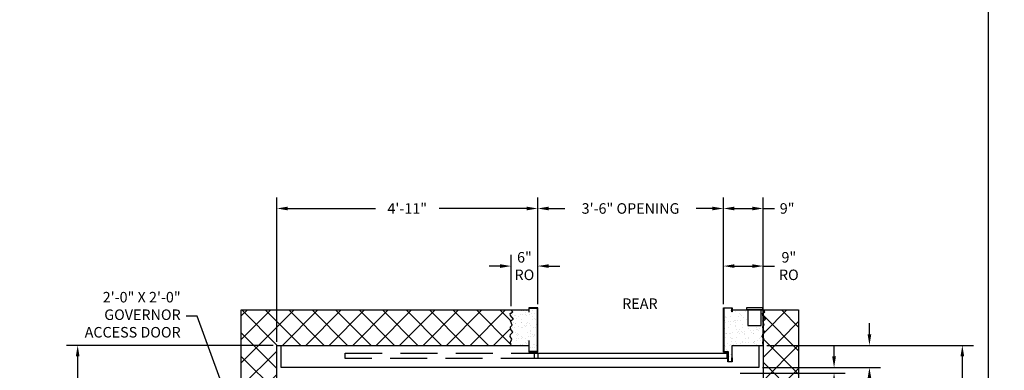
# Model space of a CAD drawing. Extents: x 1071 to 1548, y 255 to 854.
# Drawn here: x 1325 to 1548, y 573 to 652 of the extents above; entities that cross this region are included whole.
import ezdxf
from ezdxf.enums import TextEntityAlignment as Align

# ---------------------------------------------------------------- set-up
doc = ezdxf.new("R2010")
doc.units = 0
doc.header["$LTSCALE"] = 133.33
doc.header["$MEASUREMENT"] = 0
doc.header["$PDMODE"] = 34
doc.linetypes.add('HIDDEN', pattern=[0.375, 0.25, -0.125])
doc.layers.get('0').update_dxf_attribs({"linetype": 'CONTINUOUS'})
doc.layers.get('DEFPOINTS').update_dxf_attribs({"linetype": 'CONTINUOUS'})
doc.styles.add('ROMANS', font='ROMANS.SHX')
doc.dimstyles.new('MEI_ROPED', dxfattribs={"dimtxt": 4.75, "dimasz": 5, "dimexe": 5, "dimexo": 1.625, "dimgap": 2.5, "dimtad": 0, "dimdec": 4, "dimzin": 3, "dimdsep": 46, "dimlunit": 4, "dimtxsty": 'ROMANS', "dimcen": 2.5, "dimadec": 0, "dimazin": 0, "dimtfac": 1, "dimtdec": 4, "dimtofl": 0, "dimtmove": 0, "dimatfit": 3, "dimfxl": 0, "dimfrac": 2, "dimtolj": 1, "dimtzin": 0, "dimarcsym": 0})

# ---------------------------------------------------------------- blocks, each defined once
blk = doc.blocks.new('*D10')
at = {"color": 0, "lineweight": -2}
for p, q in [((1517.47, 581.14), (1517.47, 583.64)), ((1494.28, 578.64), (1519.97, 578.64)), ((1493.28, 573.64), (1519.97, 573.64)), ((1517.47, 571.14), (1517.47, 568.64))]:
    blk.add_line(p, q, dxfattribs=at)
at = {"color": 0}
for points in [[(1517.05, 581.14), (1517.89, 581.14), (1517.47, 578.64)], [(1517.05, 571.14), (1517.89, 571.14), (1517.47, 573.64)]]:
    blk.add_solid(points, dxfattribs=at)
at = {"layer": 'DEFPOINTS', "color": 0}
for p in [(1493.47, 578.64), (1492.47, 573.64), (1517.47, 573.64)]:
    blk.add_point(p, dxfattribs=at)
at = {"color": 0, "insert": (1517.47, 565.75), "char_height": 2.375, "attachment_point": 5, "rotation": 90, "style": 'ROMANS'}
blk.add_mtext('\\A1;5"', dxfattribs=at)
blk = doc.blocks.new('*D11')
at = {"color": 0, "lineweight": -2}
for p, q in [((1509.47, 576.14), (1509.47, 578.64)), ((1488.28, 572.39), (1511.97, 572.39)), ((1493.28, 573.64), (1511.97, 573.64)), ((1509.47, 569.89), (1509.47, 566.14))]:
    blk.add_line(p, q, dxfattribs=at)
at = {"color": 0}
for points in [[(1509.05, 576.14), (1509.89, 576.14), (1509.47, 573.64)], [(1509.05, 569.89), (1509.89, 569.89), (1509.47, 572.39)]]:
    blk.add_solid(points, dxfattribs=at)
at = {"layer": 'DEFPOINTS', "color": 0}
for p in [(1487.47, 572.39), (1492.47, 573.64), (1509.47, 572.39)]:
    blk.add_point(p, dxfattribs=at)
at = {"color": 0, "insert": (1509.47, 558.73), "char_height": 2.375, "attachment_point": 5, "rotation": 90, "style": 'ROMANS'}
blk.add_mtext('\\A1;1 1/4"', dxfattribs=at)
blk = doc.blocks.new('*D14')
at = {"color": 0, "lineweight": -2, "ltscale": 0.25}
for p, q in [((1442.47, 587.96), (1442.47, 612.04)), ((1484.45, 587.96), (1484.45, 612.04)), ((1444.97, 609.54), (1448.64, 609.54)), ((1481.95, 609.54), (1478.28, 609.54))]:
    blk.add_line(p, q, dxfattribs=at)
at = {"color": 0, "ltscale": 0.25}
for points in [[(1444.97, 609.95), (1444.97, 609.12), (1442.47, 609.54)], [(1481.95, 609.95), (1481.95, 609.12), (1484.45, 609.54)]]:
    blk.add_solid(points, dxfattribs=at)
at = {"layer": 'DEFPOINTS', "color": 0, "ltscale": 0.25}
for p in [(1484.45, 609.54), (1442.47, 587.14), (1484.45, 587.14)]:
    blk.add_point(p, dxfattribs=at)
at = {"color": 0, "ltscale": 0.25, "insert": (1463.46, 609.54), "char_height": 2.375, "attachment_point": 5, "style": 'ROMANS'}
blk.add_mtext('\\A1;3\'-6" OPENING', dxfattribs=at)
blk = doc.blocks.new('*D15')
at = {"color": 0, "lineweight": -2, "ltscale": 0.25}
for p, q in [((1436.47, 587.46), (1436.47, 599.04)), ((1442.47, 587.96), (1442.47, 599.04)), ((1433.97, 596.54), (1431.47, 596.54)), ((1444.97, 596.54), (1447.47, 596.54))]:
    blk.add_line(p, q, dxfattribs=at)
at = {"color": 0, "ltscale": 0.25}
for points in [[(1433.97, 596.95), (1433.97, 596.12), (1436.47, 596.54)], [(1444.97, 596.95), (1444.97, 596.12), (1442.47, 596.54)]]:
    blk.add_solid(points, dxfattribs=at)
at = {"layer": 'DEFPOINTS', "color": 0, "ltscale": 0.25}
for p in [(1436.47, 596.54), (1436.47, 586.64), (1442.47, 587.14)]:
    blk.add_point(p, dxfattribs=at)
at = {"color": 0, "ltscale": 0.25, "insert": (1439.47, 596.54), "char_height": 2.375, "attachment_point": 5, "style": 'ROMANS'}
blk.add_mtext('\\A1;6"\\PRO', dxfattribs=at)
blk = doc.blocks.new('*D16')
at = {"color": 0, "lineweight": -2, "ltscale": 0.25}
for p, q in [((1383.47, 579.46), (1383.47, 612.04)), ((1442.47, 587.96), (1442.47, 612.04)), ((1385.97, 609.54), (1405.78, 609.54)), ((1439.97, 609.54), (1420.16, 609.54))]:
    blk.add_line(p, q, dxfattribs=at)
at = {"color": 0, "ltscale": 0.25}
for points in [[(1385.97, 609.95), (1385.97, 609.12), (1383.47, 609.54)], [(1439.97, 609.95), (1439.97, 609.12), (1442.47, 609.54)]]:
    blk.add_solid(points, dxfattribs=at)
at = {"layer": 'DEFPOINTS', "color": 0, "ltscale": 0.25}
for p in [(1442.47, 609.54), (1442.47, 587.14), (1383.47, 578.64)]:
    blk.add_point(p, dxfattribs=at)
at = {"color": 0, "ltscale": 0.25, "insert": (1412.97, 609.54), "char_height": 2.375, "attachment_point": 5, "style": 'ROMANS'}
blk.add_mtext('\\A1;4\'-11"', dxfattribs=at)
blk = doc.blocks.new('*D17')
at = {"color": 0, "lineweight": -2, "ltscale": 0.25}
for p, q in [((1484.45, 587.96), (1484.45, 612.04)), ((1493.47, 579.46), (1493.47, 612.04)), ((1486.95, 609.54), (1490.97, 609.54)), ((1493.47, 609.54), (1495.97, 609.54))]:
    blk.add_line(p, q, dxfattribs=at)
at = {"color": 0, "ltscale": 0.25}
for points in [[(1486.95, 609.95), (1486.95, 609.12), (1484.45, 609.54)], [(1490.97, 609.95), (1490.97, 609.12), (1493.47, 609.54)]]:
    blk.add_solid(points, dxfattribs=at)
at = {"layer": 'DEFPOINTS', "color": 0, "ltscale": 0.25}
for p in [(1493.47, 609.54), (1484.45, 587.14), (1493.47, 578.64)]:
    blk.add_point(p, dxfattribs=at)
at = {"color": 0, "ltscale": 0.25, "insert": (1498.86, 609.54), "char_height": 2.375, "attachment_point": 5, "style": 'ROMANS'}
blk.add_mtext('\\A1;9"', dxfattribs=at)
blk = doc.blocks.new('*D18')
at = {"color": 0, "lineweight": -2, "ltscale": 0.25}
for p, q in [((1484.45, 587.96), (1484.45, 599.04)), ((1493.47, 579.46), (1493.47, 599.04)), ((1486.95, 596.54), (1490.97, 596.54)), ((1493.47, 596.54), (1495.97, 596.54))]:
    blk.add_line(p, q, dxfattribs=at)
at = {"color": 0, "ltscale": 0.25}
for points in [[(1486.95, 596.95), (1486.95, 596.12), (1484.45, 596.54)], [(1490.97, 596.95), (1490.97, 596.12), (1493.47, 596.54)]]:
    blk.add_solid(points, dxfattribs=at)
at = {"layer": 'DEFPOINTS', "color": 0, "ltscale": 0.25}
for p in [(1493.47, 596.54), (1484.45, 587.14), (1493.47, 578.64)]:
    blk.add_point(p, dxfattribs=at)
at = {"color": 0, "ltscale": 0.25, "insert": (1499.25, 596.54), "char_height": 2.375, "attachment_point": 5, "style": 'ROMANS'}
blk.add_mtext('\\A1;9"\\PRO', dxfattribs=at)
blk = doc.blocks.new('*D20')
at = {"color": 0, "lineweight": -2, "ltscale": 0.25}
for p, q in [((1382.66, 578.64), (1335.97, 578.64)), ((1338.47, 576.14), (1338.47, 566.22)), ((1338.47, 534.39), (1338.47, 542.46)), ((1382.66, 531.89), (1335.97, 531.89))]:
    blk.add_line(p, q, dxfattribs=at)
at = {"color": 0, "ltscale": 0.25}
for points in [[(1338.05, 576.14), (1338.89, 576.14), (1338.47, 578.64)], [(1338.05, 534.39), (1338.89, 534.39), (1338.47, 531.89)]]:
    blk.add_solid(points, dxfattribs=at)
at = {"layer": 'DEFPOINTS', "color": 0, "ltscale": 0.25}
for p in [(1383.47, 578.64), (1338.47, 531.89), (1383.47, 531.89)]:
    blk.add_point(p, dxfattribs=at)
at = {"color": 0, "ltscale": 0.25, "insert": (1338.47, 554.34), "char_height": 2.375, "attachment_point": 5, "rotation": 90, "style": 'ROMANS'}
blk.add_mtext('\\A1;3\'-10 3/4"', dxfattribs=at)
blk = doc.blocks.new('*D32')
at = {"color": 0, "lineweight": -2}
for p, q in [((1494.28, 578.64), (1540.97, 578.64)), ((1538.47, 576.14), (1538.47, 565.49)), ((1538.47, 487.64), (1538.47, 498.3)), ((1494.28, 485.14), (1540.97, 485.14))]:
    blk.add_line(p, q, dxfattribs=at)
at = {"color": 0}
for points in [[(1538.05, 576.14), (1538.89, 576.14), (1538.47, 578.64)], [(1538.05, 487.64), (1538.89, 487.64), (1538.47, 485.14)]]:
    blk.add_solid(points, dxfattribs=at)
at = {"layer": 'DEFPOINTS', "color": 0}
for p in [(1493.47, 578.64), (1493.47, 485.14), (1538.47, 485.14)]:
    blk.add_point(p, dxfattribs=at)
at = {"color": 0, "insert": (1538.47, 531.89), "char_height": 2.375, "attachment_point": 5, "rotation": 90, "style": 'ROMANS'}
blk.add_mtext('\\A1;7\'-9 1/2" CLEAR HOISTWAY DEPTH', dxfattribs=at)

msp = doc.modelspace()

# ---------------------------------------------------------------- hatches: boundary and pattern name
h = msp.add_hatch()
h.set_pattern_fill('ANSI37', color=256, scale=30, style=0)
h.paths.add_polyline_path([(1375.46897, 586.64362), (1375.46897, 559.39362), (1383.46897, 559.39362), (1383.46897, 578.64362), (1436.46897, 578.64362), (1436.32736, 579.3593), (1436.62096, 580.01641), (1436.23524, 580.60782), (1436.32507, 581.10066), (1436.81821, 581.59349), (1436.39083, 582.21775), (1436.33387, 582.80916), (1436.68671, 583.23628), (1436.32507, 584.15625), (1436.98259, 584.58337), (1436.33387, 585.40477), (1436.26811, 585.79904), (1436.81821, 586.22616), (1436.46897, 586.64362)])
h.paths.add_polyline_path([(1383.46897, 535.39362), (1375.46897, 535.39362), (1375.46897, 477.14362), (1436.46897, 477.14362), (1436.81821, 477.56108), (1436.26811, 477.98821), (1436.33387, 478.38248), (1436.98259, 479.20387), (1436.32507, 479.631), (1436.68671, 480.55096), (1436.33387, 480.97808), (1436.39083, 481.56949), (1436.81821, 482.19375), (1436.32507, 482.68659), (1436.23524, 483.17942), (1436.62096, 483.77083), (1436.32736, 484.42794), (1436.46897, 485.14362), (1383.46897, 485.14362)])
h = msp.add_hatch()
h.set_pattern_fill('AR-SAND', color=256, style=0)
h.paths.add_polyline_path([(1493.48522, 582.10361), (1493.40707, 582.21775), (1493.35011, 582.80916), (1493.48522, 582.9727), (1493.48522, 583.79019), (1493.34132, 584.15625), (1493.48522, 584.24972), (1493.48522, 585.2337), (1493.35011, 585.40477), (1493.28436, 585.79904), (1493.48522, 585.95499), (1493.48522, 586.64362), (1492.96897, 586.64362), (1492.96897, 583.14362), (1489.96897, 583.14362), (1489.96897, 586.64362), (1486.46897, 586.64362), (1486.46897, 586.20717), (1486.38564, 586.20717), (1486.38564, 587.06029), (1484.5523, 587.06029), (1484.5523, 577.22695), (1485.50609, 577.22695), (1485.50609, 575.00709), (1486.38564, 575.00709), (1486.38564, 575.86021), (1486.46897, 575.86021), (1486.46897, 578.64362), (1493.46897, 578.64362), (1493.34361, 579.3593), (1493.48522, 579.67624), (1493.48522, 580.24945), (1493.25148, 580.60782), (1493.34132, 581.10066), (1493.48522, 581.24446)])
h.paths.add_polyline_path([(1442.38564, 587.06029), (1440.5523, 587.06029), (1440.5523, 586.20717), (1440.46897, 586.20717), (1440.46897, 586.64362), (1436.46897, 586.64362), (1436.81821, 586.22616), (1436.26811, 585.79904), (1436.33387, 585.40477), (1436.98259, 584.58337), (1436.32507, 584.15625), (1436.68671, 583.23628), (1436.33387, 582.80916), (1436.39083, 582.21775), (1436.81821, 581.59349), (1436.32507, 581.10066), (1436.23524, 580.60782), (1436.62096, 580.01641), (1436.32736, 579.3593), (1436.46897, 578.64362), (1440.46897, 578.64362), (1440.46897, 579.68716), (1440.5523, 579.68716), (1440.5523, 577.22695), (1442.38564, 577.22695)])
h = msp.add_hatch()
h.set_pattern_fill('ANSI37', color=256, scale=30, style=0)
h.paths.add_polyline_path([(1493.48522, 484.111), (1493.63721, 483.77083), (1493.48522, 483.53779), (1493.48522, 482.54278), (1493.83446, 482.19375), (1493.48522, 481.68363), (1493.48522, 480.81454), (1493.70296, 480.55096), (1493.48522, 479.99705), (1493.48522, 479.53752), (1493.99884, 479.20387), (1493.48522, 478.55354), (1493.48522, 477.83225), (1493.83446, 477.56108), (1493.48522, 477.14362), (1501.46897, 477.14362), (1501.46897, 586.64362), (1493.48522, 586.64362), (1493.83446, 586.22616), (1493.48522, 585.95499), (1493.48522, 585.2337), (1493.99884, 584.58337), (1493.48522, 584.24972), (1493.48522, 583.79019), (1493.70296, 583.23628), (1493.48522, 582.9727), (1493.48522, 582.10361), (1493.83446, 581.59349), (1493.48522, 581.24446), (1493.48522, 580.24945), (1493.63721, 580.01641), (1493.48522, 579.67624)])

# ---------------------------------------------------------------- linework, layer by layer
at = {"ltscale": 0.25}
for p, q in [((1493.28147, 587.14362), (1489.65647, 587.14362)), ((1489.65647, 587.14362), (1489.65647, 586.64362)), ((1493.28147, 586.64362), (1489.65647, 586.64362)), ((1489.96897, 586.64362), (1489.96897, 583.14362)), ((1492.96897, 583.14362), (1492.96897, 586.64362)), ((1493.28147, 587.14362), (1493.28147, 586.64362)), ((1489.96897, 583.14362), (1492.96897, 583.14362)), ((1486.46897, 575.86021), (1486.46897, 578.64362))]:
    msp.add_line(p, q, dxfattribs=at)
at = {"ltscale": 10}
msp.add_lwpolyline([(1544.35401, 254.96126), (1544.35401, 854.24698), (1081.26959, 854.24698), (1081.26959, 254.96126)], close=True, dxfattribs=at)
at = {"ltscale": 0.25}
for points in [[(1440.46897, 477.14362), (1375.46897, 477.14362), (1375.46897, 586.64362), (1440.46897, 586.64362)], [(1436.46897, 578.64362), (1436.32736, 579.3593), (1436.62096, 580.01641), (1436.23524, 580.60782), (1436.32507, 581.10066), (1436.81821, 581.59349), (1436.39083, 582.21775), (1436.33387, 582.80916), (1436.68671, 583.23628), (1436.32507, 584.15625), (1436.98259, 584.58337), (1436.33387, 585.40477), (1436.26811, 585.79904), (1436.81821, 586.22616), (1436.46897, 586.64362)], [(1486.45662, 574.92376), (1485.42275, 574.92376), (1485.42275, 577.14362), (1484.46897, 577.14362), (1484.46897, 587.14362), (1486.46897, 587.14362), (1486.46897, 586.20717), (1486.38564, 586.20717), (1486.38564, 587.06029), (1484.5523, 587.06029), (1484.5523, 577.22695), (1485.50609, 577.22695), (1485.50609, 575.00709), (1486.38564, 575.00709), (1486.38564, 575.86021), (1486.46897, 575.86021), (1486.46897, 574.92376), (1486.38564, 574.92376)], [(1486.46897, 586.64362), (1501.46897, 586.64362), (1501.46897, 477.14362), (1486.46897, 477.14362)], [(1493.46897, 578.64362), (1493.34361, 579.3593), (1493.63721, 580.01641), (1493.25148, 580.60782), (1493.34132, 581.10066), (1493.83446, 581.59349), (1493.40707, 582.21775), (1493.35011, 582.80916), (1493.70296, 583.23628), (1493.34132, 584.15625), (1493.99884, 584.58337), (1493.35011, 585.40477), (1493.28436, 585.79904), (1493.83446, 586.22616), (1493.48522, 586.64362)], [(1440.46897, 485.14362), (1383.46897, 485.14362), (1383.46897, 578.64362), (1440.46897, 578.64362)], [(1486.46897, 578.64362), (1492.46897, 578.64362), (1492.46897, 573.64362), (1384.46897, 573.64362), (1384.46897, 578.64362), (1440.46897, 578.64362)], [(1486.46897, 578.64362), (1493.46897, 578.64362), (1493.46897, 485.14362), (1486.46897, 485.14362)]]:
    msp.add_lwpolyline(points, dxfattribs=at)
for points in [[(1440.5523, 579.68716), (1440.46897, 579.68716), (1440.46897, 577.14362), (1442.46897, 577.14362), (1442.46897, 587.14362), (1440.46897, 587.14362), (1440.46897, 586.20717), (1440.5523, 586.20717), (1440.5523, 587.06029), (1442.38564, 587.06029), (1442.38564, 577.22695), (1440.5523, 577.22695)], [(1441.71897, 576.89362), (1485.21897, 576.89362), (1485.21897, 575.64362), (1441.71897, 575.64362)]]:
    msp.add_lwpolyline(points, close=True, dxfattribs=at)
msp.add_lwpolyline([(1501.46897, 477.14362), (1493.48522, 477.14362), (1493.48522, 586.64362), (1501.46897, 586.64362)], close=True)
at = {"linetype": 'HIDDEN', "ltscale": 0.25}
msp.add_lwpolyline([(1398.96897, 576.89362), (1442.46897, 576.89362), (1442.46897, 575.64362), (1398.96897, 575.64362)], close=True, dxfattribs=at)

# ---------------------------------------------------------------- texts
at = {"color": 1, "ltscale": 0.25, "style": 'ROMANS'}
msp.add_text('REAR', height=2.375, dxfattribs=at).set_placement((1465.57906, 588.05658), align=Align.MIDDLE_CENTER)
at = {"color": 1, "ltscale": 0.25, "insert": (1361.75316, 585.25104), "char_height": 2.375, "attachment_point": 6, "style": 'ROMANS'}
msp.add_mtext('2\'-0" X 2\'-0"\\PGOVERNOR\\PACCESS DOOR', dxfattribs=at)

# ---------------------------------------------------------------- dimensions: what is measured, and where the dimension line sits
at = {"color": 1, "ltscale": 0.25}
for base, p1, p2, angle, text, picture, middle in [((1484.452724, 609.537393), (1442.46897, 587.143621), (1484.452724, 587.143621), 180, '<> OPENING', '*D14', (1463.460847, 609.537393)), ((1493.46897, 596.537393), (1484.452724, 587.143621), (1493.46897, 578.643621), 180, '<>\\PRO', '*D18', (1499.254684, 596.537393)), ((1538.46897, 485.14362), (1493.46897, 578.64362), (1493.46897, 485.14362), 90, '<> CLEAR HOISTWAY DEPTH', '*D32', (1538.46897, 531.89362))]:
    dim = msp.add_linear_dim(base=base, p1=p1, p2=p2, angle=angle, text=text, dimstyle='MEI_ROPED', override={"dimscale": 0.5}, dxfattribs=at)
    dim.commit()
    dim.dimension.update_dxf_attribs({"geometry": picture, "text_midpoint": middle})
for base, p1, p2, angle, picture, middle in [((1442.46897, 609.53739), (1383.46897, 578.64362), (1442.46897, 587.14362), 180, '*D16', (1412.96897, 609.53739)), ((1493.46897, 609.537393), (1484.452724, 587.143621), (1493.46897, 578.643621), 180, '*D17', (1498.858851, 609.537393)), ((1517.46897, 573.64362), (1493.46897, 578.64362), (1492.46897, 573.64362), 90, '*D10', (1517.46897, 565.75374))]:
    dim = msp.add_linear_dim(base=base, p1=p1, p2=p2, angle=angle, dimstyle='MEI_ROPED', override={"dimscale": 0.5}, dxfattribs=at)
    dim.commit()
    dim.dimension.update_dxf_attribs({"geometry": picture, "text_midpoint": middle})
dim = msp.add_linear_dim(base=(1436.46897, 596.53739), p1=(1442.46897, 587.14362), p2=(1436.46897, 586.64362), angle=180, text='<>\\PRO', dimstyle='MEI_ROPED', override={"dimscale": 0.5}, dxfattribs=at)
dim.commit()
dim.dimension.update_dxf_attribs({"geometry": '*D15', "text_midpoint": (1439.46897, 596.53739), "dimtype": 160})
for base, p1, p2, picture, middle in [((1338.46897, 531.89362), (1383.46897, 578.64362), (1383.46897, 531.89362), '*D20', (1338.46897, 554.33836)), ((1509.46897, 572.39362), (1492.46897, 573.64362), (1487.46897, 572.39362), '*D11', (1509.46897, 558.72993))]:
    dim = msp.add_linear_dim(base=base, p1=p1, p2=p2, angle=90, dimstyle='MEI_ROPED', override={"dimscale": 0.5}, dxfattribs=at)
    dim.commit()
    dim.dimension.update_dxf_attribs({"geometry": picture, "text_midpoint": middle, "dimtype": 160})

# ---------------------------------------------------------------- leaders
at = {"color": 1, "ltscale": 0.25, "annotation_type": 0, "has_hookline": 1, "hookline_direction": 1, "text_width": 26.80357}
msp.add_leader([(1375.46897, 558.11401), (1365.50316, 585.25104), (1363.00316, 585.25104)], dimstyle='MEI_ROPED', override={"dimscale": 0.5}, dxfattribs=at)

doc.saveas('drawing.dxf')
